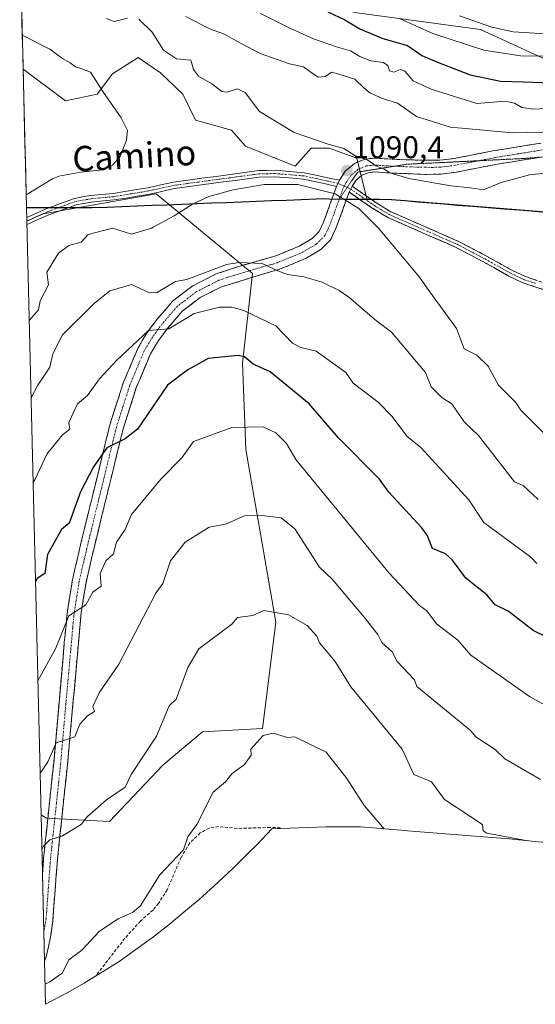
# Model space of a CAD drawing. Units: metres. Extents: x 665495 to 666982, y 4729732 to 4730449.
# Drawn here: x 665503 to 665667, y 4729732 to 4730045 of the extents above; entities that cross this region are included whole.
import ezdxf
from ezdxf.enums import TextEntityAlignment as Align

# ---------------------------------------------------------------- set-up
doc = ezdxf.new("R2010")
doc.units = ezdxf.units.M
doc.header["$MEASUREMENT"] = 0
for name, pattern in [('TRAZO_Y_PUNTO', [1, 0.5, -0.25, 0, -0.25]), ('TRAZOS2', [0.375, 0.25, -0.125]), ('TRAZOSX2', [1.5, 1, -0.5])]:
    doc.linetypes.add(name, pattern=pattern)
for name, color, linetype, lineweight in [('Arbolado forestal CxS', 92, 'Continuous', 0), ('Camino', 19, 'TRAZOSX2', 0), ('Camino Cxs', 19, 'Continuous', 0), ('Camino eje', 19, 'TRAZO_Y_PUNTO', 0), ('Carátula', 7, 'Continuous', 5), ('Comunidad autónoma', 142, 'Continuous', 30), ('Curva de nivel maestra', 36, 'Continuous', 30), ('Curva de nivel normal', 36, 'Continuous', 0), ('Matorral CxS', 135, 'Continuous', 0), ('Municipio', 9, 'Continuous', 13), ('Municipio CxS', 142, 'Continuous', 0), ('Provincia', 19, 'Continuous', 0), ('Punto de cota en terreno', 7, 'Continuous', 0), ('Rótulo de punto de cota en terreno', 19, 'Continuous', 0), ('Senda', 19, 'TRAZOSX2', 0), ('Texto cartográfico', 19, 'Continuous', 0), ('Vía pecuaria eje', 92, 'TRAZOS2', 0)]:
    doc.layers.add(name, color=color, linetype=linetype, lineweight=lineweight)
doc.styles.add('Arial', font='txt', dxfattribs={"height": 0.2})

# ---------------------------------------------------------------- blocks, each defined once
blk = doc.blocks.new('*U151')
at = {"layer": 'Arbolado forestal CxS', "color": 92, "linetype": 'Continuous', "lineweight": 0}
for points in [[(665676.99, 4729983.53, 1094.99), (665642.48, 4729986.29, 1091.99), (665621.46, 4729988.04, 1091.09), (665613.53, 4729988.18, 1090.44), (665613.53, 4729988.18, 1090.44), (665610.34, 4730001.18, 1090.23), (665601.46, 4730004.35, 1090.3), (665595.74, 4730004.35, 1090.54), (665590.66, 4729998.63, 1090.27), (665574.79, 4730004.99, 1091.02), (665570.34, 4730010.07, 1091.56), (665558.91, 4730013.25, 1092.14), (665554.88, 4730021.56, 1091.72), (665547.74, 4730028.38, 1091.7), (665545.09, 4730030.22, 1091.85), (665540.64, 4730033.3, 1092.2), (665532.5, 4730028.03, 1094.32), (665527.57, 4730021.56, 1095.38), (665517.46, 4730019.42, 1097.38), (665503.98, 4730029.53, 1098.09), (665502.88, 4730075.34, 1078.61)], [(665609.54, 4730047.62, 1073.94), (665649.69, 4730042.2, 1067.74), (665707.47, 4730015.6, 1084.58), (665720.06, 4730008.58, 1087.88), (665735.42, 4730015.62, 1086.46), (665759.93, 4730027, 1085.05), (665784.25, 4730046.62, 1080.74)]]:
    blk.add_polyline3d(points, dxfattribs=at)
blk.add_polyline3d([(665531.52, 4729789.82, 1058.42), (665511.41, 4729790.88, 1060.63), (665509.68, 4729791.95, 1061.07), (665505.14, 4729981.12, 1092.8), (665510.36, 4729983.49, 1092.25), (665546.34, 4729989.84, 1091.15), (665577.03, 4729964.44, 1083.62), (665573.86, 4729935.87, 1073.93), (665574.92, 4729908.35, 1068.19), (665584.44, 4729853.32, 1059.15), (665580.21, 4729819.45, 1054.82), (665561.16, 4729818.39, 1056.63), (665548.46, 4729807.81, 1057.87), (665531.52, 4729789.82, 1058.42)], close=True, dxfattribs=at)
blk = doc.blocks.new('*U154')
at = {"layer": 'Arbolado forestal CxS', "color": 92, "linetype": 'Continuous', "lineweight": 0}
for points in [[(665503.98, 4730029.53, 1098.09), (665517.46, 4730019.42, 1097.38), (665527.57, 4730021.56, 1095.38), (665532.5, 4730028.03, 1094.32), (665540.64, 4730033.3, 1092.2), (665545.09, 4730030.22, 1091.85), (665547.74, 4730028.38, 1091.7), (665554.88, 4730021.56, 1091.72), (665558.91, 4730013.25, 1092.14), (665570.34, 4730010.07, 1091.56), (665574.79, 4730004.99, 1091.02), (665590.66, 4729998.63, 1090.27), (665595.74, 4730004.35, 1090.54), (665601.46, 4730004.35, 1090.3), (665610.34, 4730001.18, 1090.23), (665613.53, 4729988.18, 1090.44), (665613.53, 4729988.18, 1090.44), (665621.46, 4729988.04, 1091.09), (665642.48, 4729986.29, 1091.99), (665676.99, 4729983.53, 1094.99)], [(665509.68, 4729791.95, 1061.07), (665511.41, 4729790.88, 1060.63), (665531.52, 4729789.82, 1058.42), (665548.46, 4729807.81, 1057.87), (665561.16, 4729818.39, 1056.63), (665580.21, 4729819.45, 1054.82), (665584.44, 4729853.32, 1059.15), (665574.92, 4729908.35, 1068.19), (665573.86, 4729935.87, 1073.93), (665577.03, 4729964.44, 1083.62), (665546.34, 4729989.84, 1091.15), (665510.36, 4729983.49, 1092.25), (665505.14, 4729981.12, 1092.8)]]:
    blk.add_polyline3d(points, dxfattribs=at)
blk = doc.blocks.new('*U156')
at = {"layer": 'Matorral CxS', "color": 135, "linetype": 'Continuous', "lineweight": 0}
for points in [[(665503.98, 4730029.53, 1098.09), (665517.46, 4730019.42, 1097.38), (665527.57, 4730021.56, 1095.38), (665532.5, 4730028.03, 1094.32), (665540.64, 4730033.3, 1092.2), (665545.09, 4730030.22, 1091.85), (665547.74, 4730028.38, 1091.7), (665554.88, 4730021.56, 1091.72), (665558.91, 4730013.25, 1092.14), (665570.34, 4730010.07, 1091.56), (665574.79, 4730004.99, 1091.02), (665590.66, 4729998.63, 1090.27), (665595.74, 4730004.35, 1090.54), (665601.46, 4730004.35, 1090.3), (665610.34, 4730001.18, 1090.23), (665613.53, 4729988.18, 1090.44), (665613.53, 4729988.18, 1090.44), (665621.46, 4729988.04, 1091.09), (665642.48, 4729986.29, 1091.99), (665676.99, 4729983.53, 1094.99)], [(665509.68, 4729791.95, 1061.07), (665511.41, 4729790.88, 1060.63), (665531.52, 4729789.82, 1058.42), (665548.46, 4729807.81, 1057.87), (665561.16, 4729818.39, 1056.63), (665580.21, 4729819.45, 1054.82), (665584.44, 4729853.32, 1059.15), (665574.92, 4729908.35, 1068.19), (665573.86, 4729935.87, 1073.93), (665577.03, 4729964.44, 1083.62), (665546.34, 4729989.84, 1091.15), (665510.36, 4729983.49, 1092.25), (665505.14, 4729981.12, 1092.8)]]:
    blk.add_polyline3d(points, dxfattribs=at)
blk = doc.blocks.new('*U162')
at = {"layer": 'Curva de nivel normal', "color": 36, "linetype": 'Continuous', "lineweight": 0}
blk.add_polyline3d([(665624.09, 4730045.6, 1070), (665634.48, 4730040.85, 1070), (665650.78, 4730035.59, 1070), (665662.48, 4730033.81, 1070), (665673.84, 4730033.71, 1070), (665689.51, 4730032.59, 1070), (665701.74, 4730032.08, 1070), (665710.78, 4730032.52, 1070), (665722.74, 4730034.2, 1070), (665736.09, 4730036.98, 1070), (665747.16, 4730039.97, 1070), (665754.92, 4730041.92, 1070), (665762.79, 4730044.8, 1070), (665770.67, 4730049.43, 1070)], dxfattribs=at)
blk = doc.blocks.new('*U166')
at = {"layer": 'Curva de nivel normal', "color": 36, "linetype": 'Continuous', "lineweight": 0}
blk.add_polyline3d([(665642.96, 4730046.51, 1065), (665653.26, 4730042.89, 1065), (665660.14, 4730041.44, 1065), (665670.31, 4730040.81, 1065), (665683.09, 4730039.5, 1065), (665702.51, 4730039.26, 1065), (665719.61, 4730041.33, 1065), (665744.23, 4730046.26, 1065)], dxfattribs=at)
blk = doc.blocks.new('*U167')
at = {"layer": 'Curva de nivel maestra', "color": 36, "linetype": 'Continuous', "lineweight": 30}
blk.add_polyline3d([(665601.1, 4730047.77, 1075), (665606.43, 4730045.26, 1075), (665611.23, 4730042.44, 1075), (665618.62, 4730039.29, 1075), (665626.41, 4730037.12, 1075), (665630.95, 4730033.92, 1075), (665635.97, 4730031.75, 1075), (665646.37, 4730027.75, 1075), (665656.02, 4730025.7, 1075), (665663.35, 4730025.47, 1075), (665672.29, 4730025.23, 1075), (665686.51, 4730025.93, 1075), (665696.18, 4730025.61, 1075), (665709.51, 4730025.58, 1075), (665719.51, 4730026.68, 1075), (665725.88, 4730027.62, 1075), (665737.66, 4730030.94, 1075), (665752.89, 4730034.23, 1075), (665762.85, 4730037.21, 1075), (665772.19, 4730041.57, 1075), (665781.15, 4730047.68, 1075)], dxfattribs=at)
blk = doc.blocks.new('5PATER')
at = {"layer": 'Carátula', "linetype": 'Continuous', "lineweight": 5}
h = blk.add_hatch(color=250, dxfattribs=at)
edge = h.paths.add_edge_path()
edge.add_ellipse((0, 0.01), major_axis=(-1.33, -1.34), ratio=0.999422, start_angle=0, end_angle=360)
blk = doc.blocks.new('*U169')
at = {"layer": 'Camino', "color": 19, "linetype": 'TRAZOSX2', "lineweight": 0}
for points in [[(665510.13, 4729773.22), (665510.13, 4729773.24), (665510.51, 4729778.17), (665511.05, 4729783.27), (665513.72, 4729808.36), (665517.1, 4729846.88), (665518.1, 4729856.93), (665519.69, 4729866.82), (665522.4, 4729878.51), (665531.6, 4729916.17), (665535.9, 4729929.6), (665540.59, 4729940.79), (665543.42, 4729945.5), (665546.6, 4729949.78), (665551.6, 4729955.62), (665558, 4729960.52), (665565.51, 4729964.3), (665572.65, 4729966.69), (665584.2, 4729969.94), (665592.14, 4729973.22), (665596.08, 4729975.6), (665598.3, 4729977.85), (665599.69, 4729980.78), (665603.82, 4729992.2)], [(665607.85, 4729990.39), (665603.76, 4729979.08), (665601.96, 4729975.29), (665598.83, 4729972.11), (665594.13, 4729969.28), (665585.64, 4729965.77), (665582.81, 4729964.97), (665567.21, 4729960.22), (665560.35, 4729956.77), (665554.64, 4729952.4), (665550.04, 4729947.03), (665547.08, 4729943.05), (665544.53, 4729938.8), (665540.04, 4729928.07), (665535.84, 4729914.97), (665526.68, 4729877.49), (665524.01, 4729865.97), (665522.47, 4729856.36), (665518.1, 4729807.94), (665514.9, 4729777.77), (665513.39, 4729757.93), (665512.73, 4729752.99), (665511.28, 4729746.72), (665510.8, 4729745.38), (665510.8, 4729745.37)]]:
    blk.add_lwpolyline(points, dxfattribs=at)

msp = doc.modelspace()

# ---------------------------------------------------------------- linework, layer by layer
at = {"layer": 'Arbolado forestal CxS', "color": 92, "linetype": 'Continuous', "lineweight": 0}
for points in [[(665502.88, 4730075.34, 1078.61), (665543.61, 4730069.58, 1074.49), (665609.54, 4730047.62, 1073.94), (665649.69, 4730042.2, 1067.74), (665707.47, 4730015.6, 1084.58), (665720.06, 4730008.58, 1087.88), (665735.42, 4730015.62, 1086.46), (665759.93, 4730027, 1085.05), (665784.25, 4730046.62, 1080.74), (665793.45, 4730060.81, 1076.81), (665793.41, 4730061.14, 1076.62), (665792.9, 4730065.38, 1074.39)], [(665502.88, 4730075.34, 1078.61), (665543.61, 4730069.58, 1074.49), (665609.54, 4730047.62, 1073.94), (665649.69, 4730042.2, 1067.74), (665707.47, 4730015.6, 1084.58), (665720.06, 4730008.58, 1087.88), (665735.42, 4730015.62, 1086.46), (665759.93, 4730027, 1085.05), (665784.25, 4730046.62, 1080.74), (665793.45, 4730060.81, 1076.81), (665793.41, 4730061.14, 1076.62), (665792.9, 4730065.38, 1074.39)], [(665502.88, 4730075.34, 1078.61), (665503.98, 4730029.53, 1098.09)], [(665784.25, 4730046.62, 1080.74), (665759.93, 4730027, 1085.05), (665735.42, 4730015.62, 1086.46), (665720.06, 4730008.58, 1087.88), (665720.06, 4730008.58, 1087.88), (665707.47, 4730015.6, 1084.58), (665649.69, 4730042.2, 1067.74), (665609.54, 4730047.62, 1073.94)], [(665505.14, 4729981.12, 1092.8), (665509.68, 4729791.95, 1061.07)]]:
    msp.add_polyline3d(points, dxfattribs=at)
at = {"layer": 'Camino', "color": 19, "linetype": 'TRAZOSX2', "lineweight": 0}
for points in [[(665604.73, 4729994.13), (665606.61, 4729997), (665609.51, 4729999.53), (665612.82, 4730000.86), (665615.97, 4730001.22), (665620.05, 4730000.92), (665627.37, 4730000.61), (665636.74, 4730000.51), (665641.32, 4730001.09), (665654.2, 4730003.6), (665669.07, 4730005.97)], [(665669.61, 4730001.6), (665654.97, 4729999.26), (665642.02, 4729996.74), (665637.07, 4729996.11), (665632.12, 4729995.99), (665619.79, 4729996.52), (665616.06, 4729996.8), (665613.91, 4729996.55), (665611.84, 4729995.72), (665609.96, 4729994.08), (665608.78, 4729992.28)], [(665608.78, 4729992.28), (665616.98, 4729986.59), (665621.1, 4729984.13), (665642.68, 4729974.67), (665651.61, 4729969.99), (665659.67, 4729965.46), (665664.01, 4729963.44), (665671.32, 4729960.97)], [(665670.83, 4729958.94), (665663.23, 4729961.5), (665658.72, 4729963.61), (665650.62, 4729968.16), (665641.78, 4729972.79), (665620.15, 4729982.28), (665614.9, 4729985.5), (665607.85, 4729990.39)]]:
    msp.add_lwpolyline(points, dxfattribs=at)
at = {"layer": 'Camino Cxs', "color": 19, "linetype": 'Continuous', "lineweight": 0}
for points in [[(665669.61, 4730001.6, 1087.47), (665664.73, 4730000.82, 1087.5), (665659.85, 4730000.04, 1087.48), (665654.97, 4729999.26, 1087.63), (665650.65, 4729998.42, 1087.96), (665646.34, 4729997.58, 1088.56), (665642.02, 4729996.74, 1088.82), (665637.07, 4729996.11, 1089.1), (665632.12, 4729995.99, 1089.33), (665628.01, 4729996.17, 1089.86), (665623.9, 4729996.34, 1090.09), (665619.79, 4729996.52, 1090.19), (665616.06, 4729996.8, 1090.27), (665613.91, 4729996.55, 1090.3), (665611.84, 4729995.72, 1090.35), (665609.96, 4729994.08, 1090.42), (665608.78, 4729992.28, 1090.34), (665607.85, 4729990.39, 1090.15), (665606.49, 4729986.62, 1089.62), (665605.12, 4729982.85, 1088.94), (665603.76, 4729979.08, 1088.25), (665601.96, 4729975.29, 1087.48), (665598.83, 4729972.11, 1086.74), (665596.48, 4729970.7, 1086.36), (665594.13, 4729969.28, 1086.02), (665589.89, 4729967.53, 1085.46), (665585.64, 4729965.77, 1084.92), (665582.81, 4729964.97, 1084.65), (665578.91, 4729963.78, 1084.22), (665575.01, 4729962.6, 1083.49), (665571.11, 4729961.41, 1082.68), (665567.21, 4729960.22, 1082.11), (665563.78, 4729958.5, 1081.69), (665560.35, 4729956.77, 1081.31), (665557.5, 4729954.59, 1080.97), (665554.64, 4729952.4, 1080.51), (665552.34, 4729949.72, 1080.26), (665550.04, 4729947.03, 1079.84), (665547.08, 4729943.05, 1079.27), (665544.53, 4729938.8, 1078.36), (665543.03, 4729935.22, 1077.82), (665541.54, 4729931.65, 1077.7), (665540.04, 4729928.07, 1077.25), (665538.64, 4729923.7, 1076.4), (665537.24, 4729919.34, 1075.99), (665535.84, 4729914.97, 1075.51), (665534.7, 4729910.29, 1074.82), (665533.55, 4729905.6, 1074.15), (665532.41, 4729900.92, 1073.71), (665531.26, 4729896.23, 1073.31), (665530.12, 4729891.55, 1072.76), (665528.97, 4729886.86, 1072.29), (665527.83, 4729882.18, 1071.87), (665526.68, 4729877.49, 1071.5), (665525.79, 4729873.65, 1071.39), (665524.9, 4729869.81, 1071.01), (665524.01, 4729865.97, 1070.55), (665523.24, 4729861.17, 1070.04), (665522.47, 4729856.36, 1069.62), (665522.03, 4729851.52, 1069.13), (665521.6, 4729846.68, 1068.62), (665521.16, 4729841.83, 1068), (665520.72, 4729836.99, 1067.32), (665520.29, 4729832.15, 1066.7), (665519.85, 4729827.31, 1066.2), (665519.41, 4729822.47, 1065.54), (665518.97, 4729817.62, 1064.95), (665518.54, 4729812.78, 1064.19), (665518.1, 4729807.94, 1063.57), (665517.64, 4729803.63, 1062.82), (665517.19, 4729799.32, 1062.08), (665516.73, 4729795.01, 1061.4), (665516.27, 4729790.7, 1060.83), (665515.81, 4729786.39, 1060.22), (665515.36, 4729782.08, 1059.53), (665514.9, 4729777.77, 1058.87), (665514.52, 4729772.81, 1058.3), (665514.15, 4729767.85, 1057.78), (665513.77, 4729762.89, 1057.39), (665513.39, 4729757.93, 1056.87), (665512.73, 4729752.99, 1056.4), (665512.01, 4729749.86, 1056.13), (665511.28, 4729746.72, 1055.87), (665510.8, 4729745.38, 1055.74), (665510.8, 4729745.37, 1055.74), (665510.13, 4729773.22, 1058.59), (665510.13, 4729773.24, 1058.59), (665510.51, 4729778.17, 1059.28), (665510.78, 4729780.72, 1059.61), (665511.05, 4729783.27, 1059.93), (665511.5, 4729787.45, 1060.51), (665511.94, 4729791.63, 1061.19), (665512.39, 4729795.82, 1061.89), (665512.83, 4729800, 1062.74), (665513.28, 4729804.18, 1063.77), (665513.72, 4729808.36, 1064.58), (665514.14, 4729813.18, 1065.07), (665514.57, 4729817.99, 1065.67), (665514.99, 4729822.81, 1066.25), (665515.41, 4729827.62, 1066.78), (665515.83, 4729832.44, 1067.3), (665516.26, 4729837.25, 1067.75), (665516.68, 4729842.07, 1068.32), (665517.1, 4729846.88, 1069.18), (665517.43, 4729850.23, 1069.6), (665517.77, 4729853.58, 1069.85), (665518.1, 4729856.93, 1070.44), (665518.63, 4729860.23, 1070.88), (665519.16, 4729863.52, 1071.21), (665519.69, 4729866.82, 1071.5), (665520.59, 4729870.72, 1071.8), (665521.5, 4729874.61, 1072.26), (665522.4, 4729878.51, 1072.8), (665523.55, 4729883.22, 1073.02), (665524.7, 4729887.93, 1073.24), (665525.85, 4729892.63, 1073.59), (665527, 4729897.34, 1074.01), (665528.15, 4729902.05, 1074.52), (665529.3, 4729906.76, 1075.09), (665530.45, 4729911.46, 1075.64), (665531.6, 4729916.17, 1076.12), (665533.03, 4729920.65, 1076.82), (665534.47, 4729925.12, 1077.36), (665535.9, 4729929.6, 1077.67), (665537.46, 4729933.33, 1078.3), (665539.03, 4729937.06, 1078.8), (665540.59, 4729940.79, 1079.19), (665542.01, 4729943.15, 1079.42), (665543.42, 4729945.5, 1080.05), (665545.01, 4729947.64, 1080.33), (665546.6, 4729949.78, 1080.63), (665549.1, 4729952.7, 1081.23), (665551.6, 4729955.62, 1082.09), (665554.8, 4729958.07, 1082.58), (665558, 4729960.52, 1083.08), (665561.76, 4729962.41, 1083.03), (665565.51, 4729964.3, 1083.27), (665569.08, 4729965.5, 1083.78), (665572.65, 4729966.69, 1084.3), (665576.5, 4729967.77, 1084.65), (665580.35, 4729968.86, 1085.02), (665584.2, 4729969.94, 1085.54), (665588.17, 4729971.58, 1086.04), (665592.14, 4729973.22, 1086.39), (665596.08, 4729975.6, 1087.05), (665598.3, 4729977.85, 1087.53), (665599.69, 4729980.78, 1088.13), (665601.07, 4729984.59, 1088.79), (665602.44, 4729988.39, 1089.6), (665603.82, 4729992.2, 1090.16), (665604.73, 4729994.13, 1090.33), (665606.61, 4729997, 1090.3), (665609.51, 4729999.53, 1090.13), (665612.82, 4730000.86, 1089.88), (665615.97, 4730001.22, 1089.59), (665620.05, 4730000.92, 1089.42), (665623.71, 4730000.77, 1089.33), (665627.37, 4730000.61, 1089.25), (665632.06, 4730000.56, 1089.05), (665636.74, 4730000.51, 1088.83), (665641.32, 4730001.09, 1088.54), (665645.61, 4730001.93, 1088.13), (665649.91, 4730002.76, 1087.73), (665654.2, 4730003.6, 1087.48), (665657.92, 4730004.19, 1087.07), (665661.64, 4730004.79, 1086.64), (665665.35, 4730005.38, 1086.44), (665669.07, 4730005.97, 1086.2)], [(665670.83, 4729958.94, 1095.28), (665667.03, 4729960.22, 1094.74), (665663.23, 4729961.5, 1094.27), (665658.72, 4729963.61, 1093.73), (665654.67, 4729965.89, 1093.25), (665650.62, 4729968.16, 1092.87), (665646.2, 4729970.48, 1092.51), (665641.78, 4729972.79, 1092.2), (665637.45, 4729974.69, 1091.88), (665633.13, 4729976.59, 1091.51), (665628.8, 4729978.48, 1091.21), (665624.48, 4729980.38, 1090.89), (665620.15, 4729982.28, 1090.55), (665617.53, 4729983.89, 1090.38), (665614.9, 4729985.5, 1090.28), (665611.38, 4729987.95, 1090.27), (665607.85, 4729990.39, 1090.15), (665608.78, 4729992.28, 1090.34), (665612.88, 4729989.44, 1090.49), (665616.98, 4729986.59, 1090.57), (665621.1, 4729984.13, 1090.78), (665625.42, 4729982.24, 1091.06), (665629.73, 4729980.35, 1091.33), (665634.05, 4729978.45, 1091.64), (665638.36, 4729976.56, 1091.94), (665642.68, 4729974.67, 1092.24), (665645.66, 4729973.11, 1092.45), (665648.63, 4729971.55, 1092.66), (665651.61, 4729969.99, 1092.9), (665655.64, 4729967.73, 1093.29), (665659.67, 4729965.46, 1093.76), (665664.01, 4729963.44, 1094.31), (665667.67, 4729962.21, 1094.76)]]:
    msp.add_polyline3d(points, dxfattribs=at)
msp.add_polyline3d([(665604.73, 4729994.13, 1090.33), (665603.82, 4729992.2, 1090.16), (665600.29, 4729992.97, 1090.16), (665596.76, 4729993.73, 1090.12), (665593.23, 4729994.5, 1090.1), (665588.7, 4729994.87, 1090.1), (665584.17, 4729995.24, 1090.15), (665579.18, 4729995.13, 1090.2), (665575.36, 4729994.62, 1090.25), (665571.55, 4729994.11, 1090.33), (665567.73, 4729993.6, 1090.54), (665563.86, 4729993.08, 1090.67), (665559.98, 4729992.55, 1090.79), (665556.11, 4729992.03, 1090.97), (665552.23, 4729991.5, 1091.26), (665549.71, 4729990.95, 1091.49), (665547.18, 4729990.39, 1091.72), (665544.21, 4729989.73, 1092.07), (665540.44, 4729989.11, 1092.5), (665536.67, 4729988.48, 1092.73), (665532.9, 4729987.86, 1092.64), (665529.34, 4729987.54, 1092.54), (665525.78, 4729987.21, 1092.45), (665520.86, 4729986.36, 1092.31), (665516.5, 4729984.75, 1092.33), (665512.14, 4729983.14, 1092.72), (665508.67, 4729981.6, 1092.99), (665505.21, 4729980.07, 1093.38), (665505.17, 4729980.05, 1093.38), (665505.11, 4729982.3, 1093.67), (665505.15, 4729982.32, 1093.66), (665508.25, 4729983.69, 1093.32), (665511.36, 4729985.07, 1093.1), (665515.84, 4729986.73, 1092.81), (665520.32, 4729988.38, 1092.86), (665522.92, 4729988.83, 1092.9), (665525.51, 4729989.28, 1093), (665529.08, 4729989.61, 1093.07), (665532.64, 4729989.93, 1093.11), (665536.37, 4729990.55, 1093.04), (665540.09, 4729991.16, 1092.77), (665543.82, 4729991.78, 1092.37), (665547.85, 4729992.67, 1091.93), (665551.87, 4729993.55, 1091.54), (665556.4, 4729994.16, 1091.28), (665560.92, 4729994.77, 1091.09), (665565.45, 4729995.38, 1090.88), (665569.97, 4729995.99, 1090.67), (665574.5, 4729996.6, 1090.52), (665579.02, 4729997.21, 1090.45), (665581.63, 4729997.27, 1090.4), (665584.23, 4729997.32, 1090.41), (665588.89, 4729996.94, 1090.36), (665593.54, 4729996.56, 1090.33), (665597.27, 4729995.75, 1090.3), (665601, 4729994.94, 1090.34), (665604.73, 4729994.13, 1090.33)], close=True, dxfattribs=at)
at = {"layer": 'Camino eje', "color": 19, "linetype": 'TRAZO_Y_PUNTO', "lineweight": 0}
for points in [[(665669.34, 4730003.79), (665661.91, 4730002.6), (665654.59, 4730001.43), (665641.67, 4729998.92), (665636.91, 4729998.31), (665634.43, 4729998.25), (665629.75, 4729998.3), (665623.58, 4729998.57), (665619.92, 4729998.72), (665618.06, 4729998.86), (665616.02, 4729999.01), (665614.94, 4729998.89), (665613.37, 4729998.71), (665610.68, 4729997.63), (665608.29, 4729995.54), (665606.76, 4729993.21), (665606.3, 4729992.25)], [(665606.3, 4729992.25), (665604.28, 4729993.17), (665593.39, 4729995.53), (665584.2, 4729996.28), (665581.71, 4729996.23), (665579.1, 4729996.17), (665573.38, 4729995.41), (665559.8, 4729993.58), (665552.05, 4729992.53), (665545.5, 4729991.09), (665544.02, 4729990.76), (665532.77, 4729988.9), (665525.65, 4729988.25), (665520.59, 4729987.37), (665511.75, 4729984.11), (665505.18, 4729981.19), (665505.14, 4729981.18)], [(665606.3, 4729992.25), (665605.84, 4729991.3), (665601.73, 4729979.93), (665600.13, 4729976.57), (665598.57, 4729974.98), (665597.46, 4729973.86), (665595.11, 4729972.44), (665593.14, 4729971.25), (665584.92, 4729967.86), (665583.51, 4729967.46), (665577.73, 4729965.83), (665569.93, 4729963.46), (665566.36, 4729962.26), (665559.18, 4729958.65), (665553.12, 4729954.01), (665548.32, 4729948.41), (665545.25, 4729944.28), (665542.56, 4729939.8), (665540.22, 4729934.2), (665537.97, 4729928.84), (665535.82, 4729922.12), (665533.72, 4729915.57), (665524.54, 4729878), (665521.85, 4729866.4), (665521.06, 4729861.45), (665520.29, 4729856.65), (665519.79, 4729851.62), (665517.6, 4729827.41), (665515.91, 4729808.15), (665514.58, 4729795.62), (665513.25, 4729783.07), (665512.71, 4729777.97), (665512.52, 4729775.51), (665511.31, 4729758.91), (665510.57, 4729754.7)], [(665606.3, 4729992.25), (665608.32, 4729991.34), (665615.94, 4729986.05), (665618.57, 4729984.44), (665620.63, 4729983.21), (665631.44, 4729978.46), (665642.23, 4729973.73), (665651.12, 4729969.08), (665659.2, 4729964.54), (665661.37, 4729963.53), (665663.62, 4729962.47), (665667.28, 4729961.24)]]:
    msp.add_lwpolyline(points, dxfattribs=at)
at = {"layer": 'Comunidad autónoma', "color": 142, "linetype": 'Continuous', "lineweight": 30}
msp.add_polyline3d([(665505.04, 4729985.49, 1094.14), (665509.23, 4729985.47, 1093.46), (665513.43, 4729985.46, 1092.88), (665517.63, 4729985.45, 1092.37), (665521.82, 4729985.43, 1092.01), (665526.02, 4729985.42, 1091.92), (665530.78, 4729985.61, 1091.91), (665535.53, 4729985.79, 1092.15), (665540.29, 4729985.98, 1092), (665545.04, 4729986.16, 1091.45), (665549.8, 4729986.35, 1090.83), (665554.56, 4729986.54, 1090.26), (665559.31, 4729986.72, 1089.78), (665564.07, 4729986.91, 1089.45), (665568.82, 4729987.09, 1089.23), (665573.58, 4729987.28, 1089.06), (665578.34, 4729987.47, 1089), (665583.09, 4729987.65, 1089), (665587.85, 4729987.84, 1089.03), (665592.6, 4729988.02, 1089.11), (665597.36, 4729988.21, 1089.26), (665599.65, 4729988.3, 1089.41), (665601.5, 4729988.24, 1089.51), (665606.33, 4729988.09, 1089.81), (665609.57, 4729988.12, 1090.12), (665612.8, 4729988.15, 1090.41), (665617.08, 4729988.07, 1090.71), (665621.35, 4729988, 1090.93), (665625.55, 4729987.65, 1091.12), (665629.76, 4729987.3, 1091.26), (665633.96, 4729986.94, 1091.32), (665638.17, 4729986.59, 1091.4), (665642.37, 4729986.24, 1091.52), (665647.3, 4729985.85, 1091.54), (665652.23, 4729985.45, 1091.71), (665657.16, 4729985.06, 1092.2), (665662.09, 4729984.67, 1093.07), (665667.02, 4729984.28, 1093.88), (665671.95, 4729983.88, 1094.8)], dxfattribs=at)
at = {"layer": 'Curva de nivel maestra', "color": 36, "linetype": 'Continuous', "lineweight": 30}
msp.add_polyline3d([(665675.82, 4729846.17, 1075), (665666.51, 4729850.73, 1075), (665658.48, 4729856.83, 1075), (665654.41, 4729858.86, 1075), (665651.74, 4729862.1, 1075), (665645, 4729867.36, 1075), (665640.76, 4729873.12, 1075), (665638.51, 4729875.11, 1075), (665634.37, 4729876.87, 1075), (665632.71, 4729881.07, 1075), (665631.03, 4729883.39, 1075), (665620.51, 4729894.76, 1075), (665617.53, 4729898.87, 1075), (665604.5, 4729912.1, 1075), (665595.09, 4729922.87, 1075), (665582.71, 4729933.08, 1075), (665577.22, 4729935.59, 1075), (665574.5, 4729937.91, 1075), (665572.5, 4729938.33, 1075), (665562.95, 4729937.32, 1075), (665556.5, 4729933.77, 1075), (665550, 4729928.87, 1075), (665540.4, 4729914.87, 1075), (665536.5, 4729911.77, 1075), (665530.61, 4729908.87, 1075), (665526.43, 4729902.8, 1075), (665522.24, 4729894.87, 1075), (665518.67, 4729884.87, 1075), (665516.19, 4729882.87, 1075), (665511.75, 4729874.87, 1075), (665510.85, 4729868.87, 1075), (665508.5, 4729867.23, 1075), (665507.9, 4729866.26, 1075)], dxfattribs=at)
at = {"layer": 'Curva de nivel normal', "color": 36, "linetype": 'Continuous', "lineweight": 0}
for points in [[(665530.5, 4730045.72, 1090), (665533.02, 4730044.76, 1090), (665537.24, 4730045.74, 1090)], [(665540.84, 4730045.42, 1090), (665545.12, 4730041.38, 1090), (665548.66, 4730035.6, 1090), (665552.83, 4730032.86, 1090), (665557.41, 4730032.39, 1090), (665558.26, 4730029.39, 1090), (665559.84, 4730027.31, 1090), (665564.1, 4730024.82, 1090), (665567.23, 4730022.44, 1090), (665569.02, 4730022.19, 1090), (665572.17, 4730023.3, 1090), (665574.69, 4730022.08, 1090), (665579.24, 4730016.01, 1090), (665590.28, 4730009.38, 1090), (665601.11, 4730005.69, 1090), (665606.16, 4730004.26, 1090), (665609.64, 4730002.02, 1090), (665613.79, 4730000.5, 1090), (665616.37, 4729998.74, 1090), (665618.96, 4729997.67, 1090), (665620.84, 4729996.54, 1090), (665626.89, 4729994.75, 1090), (665640.2, 4729992.38, 1090), (665646.51, 4729991.68, 1090), (665650.61, 4729991.12, 1090), (665656.24, 4729993.43, 1090), (665665.28, 4729995.88, 1090), (665670.18, 4729996.43, 1090)], [(665555.69, 4730046.36, 1085), (665563.71, 4730042.29, 1085), (665568.17, 4730040.73, 1085), (665571.83, 4730038.56, 1085), (665579.5, 4730034.54, 1085), (665588.85, 4730031.23, 1085), (665593.32, 4730030.29, 1085), (665595.34, 4730028.75, 1085), (665597.95, 4730026.97, 1085), (665600.21, 4730027.2, 1085), (665602.29, 4730028.58, 1085), (665604.54, 4730027.97, 1085), (665609.62, 4730026.34, 1085), (665612.49, 4730023.54, 1085), (665614.46, 4730022, 1085), (665618.51, 4730020.18, 1085), (665623.25, 4730018.66, 1085), (665629.28, 4730014.51, 1085), (665640.16, 4730011.07, 1085), (665659.92, 4730009.3, 1085), (665684.1, 4730009.8, 1085)], [(665579.59, 4730047.29, 1080), (665588.5, 4730042.79, 1080), (665596.5, 4730039.18, 1080), (665603.83, 4730036.66, 1080), (665608.27, 4730035.39, 1080), (665611.24, 4730033.58, 1080), (665614.76, 4730032.18, 1080), (665618.78, 4730031.68, 1080), (665620.22, 4730030.67, 1080), (665620.7, 4730028.98, 1080), (665622.06, 4730028.54, 1080), (665624.17, 4730029.47, 1080), (665625.62, 4730028.86, 1080), (665628.2, 4730025.81, 1080), (665633.97, 4730023.15, 1080), (665648.51, 4730018.59, 1080), (665657.53, 4730019.37, 1080), (665660.55, 4730018.7, 1080), (665662.85, 4730017.3, 1080), (665666.56, 4730016.8, 1080), (665670.71, 4730016.97, 1080)], [(665503.72, 4730040.42, 1095), (665512.52, 4730035.9, 1095), (665516.57, 4730032.95, 1095), (665518.93, 4730031.53, 1095), (665520.61, 4730030.27, 1095), (665522.66, 4730029.63, 1095), (665525.49, 4730028.63, 1095), (665529.35, 4730022.43, 1095), (665535.19, 4730014.05, 1095), (665537.23, 4730009.98, 1095), (665536.92, 4730006.9, 1095), (665534.92, 4730001.68, 1095), (665532.4, 4729998.91, 1095), (665528.32, 4729997.33, 1095), (665522.33, 4729996.71, 1095), (665515.38, 4729995.46, 1095), (665513.3, 4729994.61, 1095), (665504.94, 4729989.5, 1095)], [(665678.51, 4729904.98, 1090), (665662.54, 4729920.9, 1090), (665660.98, 4729923.34, 1090), (665655.45, 4729928.87, 1090), (665652.12, 4729934.87, 1090), (665648.51, 4729938.41, 1090), (665644.51, 4729940.47, 1090), (665642.08, 4729946.87, 1090), (665632.74, 4729959.75, 1090), (665630.26, 4729963.3, 1090), (665617.16, 4729978.93, 1090), (665610.92, 4729985.18, 1090), (665603.4, 4729989.8, 1090), (665591.48, 4729992.74, 1090), (665580.72, 4729992.81, 1090), (665570.87, 4729991.11, 1090), (665563.1, 4729988.93, 1090), (665557.91, 4729986.52, 1090), (665552.07, 4729982.79, 1090), (665545.37, 4729979.17, 1090), (665544.87, 4729978.83, 1090), (665538.5, 4729976.98, 1090), (665532.5, 4729978.9, 1090), (665524.66, 4729976.87, 1090), (665522.5, 4729974.43, 1090), (665518.5, 4729973.35, 1090), (665515.23, 4729970.87, 1090), (665511.54, 4729964.87, 1090), (665512.07, 4729960.87, 1090), (665509.41, 4729955.78, 1090), (665508.92, 4729952.87, 1090), (665505.9, 4729949.41, 1090)], [(665668.07, 4729892.43, 1085), (665663.29, 4729896.87, 1085), (665660.51, 4729898.08, 1085), (665649.03, 4729912.87, 1085), (665644.51, 4729917.2, 1085), (665640.51, 4729922.87, 1085), (665637.5, 4729924.87, 1085), (665634, 4729928.36, 1085), (665632.21, 4729932.87, 1085), (665621.39, 4729945.75, 1085), (665616.51, 4729949.33, 1085), (665607.79, 4729956.92, 1085), (665604.68, 4729959.05, 1085), (665599.26, 4729961.63, 1085), (665593.37, 4729963.41, 1085), (665588.25, 4729964.14, 1085), (665585.16, 4729965.28, 1085), (665580.14, 4729967.6, 1085), (665572.9, 4729967.91, 1085), (665568.64, 4729967.29, 1085), (665568.23, 4729967.14, 1085), (665556.11, 4729962.48, 1085), (665552.5, 4729961.93, 1085), (665546.5, 4729958.25, 1085), (665544, 4729958.37, 1085), (665538.5, 4729960.98, 1085), (665531.58, 4729958.87, 1085), (665526.62, 4729954.87, 1085), (665516.5, 4729944.94, 1085), (665513.4, 4729938.87, 1085), (665512.5, 4729934.59, 1085), (665508.64, 4729928.87, 1085), (665506.49, 4729924.79, 1085)], [(665667.69, 4729872.05, 1080), (665665.75, 4729874.11, 1080), (665650.76, 4729885.12, 1080), (665645.94, 4729892.3, 1080), (665630.67, 4729909.03, 1080), (665626.25, 4729912.61, 1080), (665621.53, 4729918.87, 1080), (665617.13, 4729923.49, 1080), (665609.12, 4729929.49, 1080), (665606.83, 4729932.87, 1080), (665597.31, 4729939.68, 1080), (665592.5, 4729940.83, 1080), (665589.82, 4729942.19, 1080), (665584.5, 4729947.77, 1080), (665574.29, 4729952.66, 1080), (665570.5, 4729953.74, 1080), (665566.5, 4729953.76, 1080), (665558.5, 4729951.64, 1080), (665550.4, 4729946.77, 1080), (665543.95, 4729946.32, 1080), (665533.82, 4729936.87, 1080), (665528.29, 4729930.87, 1080), (665524.5, 4729925.61, 1080), (665521.32, 4729922.87, 1080), (665518.57, 4729916.94, 1080), (665518.86, 4729914.87, 1080), (665516.5, 4729913.01, 1080), (665511.57, 4729906.87, 1080), (665507.76, 4729898.87, 1080), (665507.14, 4729897.88, 1080)], [(665674.51, 4729824.62, 1070), (665665.29, 4729829.64, 1070), (665646.57, 4729842.86, 1070), (665642.51, 4729847.62, 1070), (665635.64, 4729852.86, 1070), (665632.58, 4729856.93, 1070), (665630.3, 4729858.65, 1070), (665620.62, 4729868.98, 1070), (665590.82, 4729905.19, 1070), (665587.87, 4729910.24, 1070), (665584.5, 4729913.63, 1070), (665580.5, 4729915.62, 1070), (665570.5, 4729915.33, 1070), (665558.21, 4729910.87, 1070), (665554.5, 4729905.66, 1070), (665547.87, 4729898.87, 1070), (665538.5, 4729887.61, 1070), (665536.5, 4729882.87, 1070), (665533.76, 4729878.87, 1070), (665532.73, 4729875.1, 1070), (665530.29, 4729872.87, 1070), (665528.47, 4729868.87, 1070), (665528.83, 4729864.87, 1070), (665526.2, 4729862.87, 1070), (665523.97, 4729858.86, 1070), (665518.5, 4729855.4, 1070), (665514.34, 4729844.86, 1070), (665508.65, 4729834.71, 1070)], [(665668.83, 4729803.18, 1065), (665657.41, 4729809.76, 1065), (665654.39, 4729812.74, 1065), (665648.17, 4729816.86, 1065), (665646.53, 4729818.88, 1065), (665629.4, 4729832.86, 1065), (665628.67, 4729835.02, 1065), (665623.19, 4729840.86, 1065), (665621.52, 4729843.87, 1065), (665618.29, 4729846.86, 1065), (665617.03, 4729849.38, 1065), (665612.58, 4729854.94, 1065), (665602.5, 4729866.91, 1065), (665598.38, 4729870.87, 1065), (665590.5, 4729883.11, 1065), (665586.17, 4729886.54, 1065), (665579.1, 4729887.47, 1065), (665574.5, 4729887.25, 1065), (665568.5, 4729884.53, 1065), (665563.3, 4729883.67, 1065), (665555.6, 4729878.87, 1065), (665550.96, 4729872.87, 1065), (665548.5, 4729865.63, 1065), (665546.21, 4729862.58, 1065), (665534.5, 4729839.95, 1065), (665528.24, 4729830.86, 1065), (665526.14, 4729826.5, 1065), (665526.67, 4729824.86, 1065), (665524.5, 4729823.52, 1065), (665522.09, 4729820.86, 1065), (665520.5, 4729816.8, 1065), (665514.5, 4729814.86, 1065), (665511.86, 4729808.86, 1065), (665509.36, 4729805.13, 1065)], [(665664.75, 4729783.69, 1060), (665651.75, 4729786.1, 1060), (665650.55, 4729786.9, 1060), (665650.33, 4729788.86, 1060), (665638.27, 4729796.86, 1060), (665634.11, 4729802.46, 1060), (665628.46, 4729804.86, 1060), (665624.7, 4729812.86, 1060), (665608.36, 4729832.72, 1060), (665603.42, 4729840.86, 1060), (665598.36, 4729846.72, 1060), (665597.53, 4729848.86, 1060), (665594.5, 4729852.34, 1060), (665588.5, 4729855.67, 1060), (665580.66, 4729857.02, 1060), (665577.11, 4729855.47, 1060), (665572.32, 4729854.86, 1060), (665570.5, 4729852.72, 1060), (665559.91, 4729844.86, 1060), (665556.42, 4729838.86, 1060), (665552.7, 4729828.86, 1060), (665550.5, 4729826.71, 1060), (665546.5, 4729817.04, 1060), (665538.36, 4729804.86, 1060), (665536.5, 4729800.8, 1060), (665530.5, 4729796.75, 1060), (665524.5, 4729791.44, 1060), (665522.5, 4729788.86, 1060), (665516.5, 4729785.3, 1060), (665512.5, 4729784.04, 1060), (665510.5, 4729782.02, 1060), (665509.94, 4729780.91, 1060)], [(665619.02, 4729787.5, 1055), (665612.6, 4729794.96, 1055), (665607.14, 4729803.5, 1055), (665600.5, 4729811.89, 1055), (665590.5, 4729816.86, 1055), (665588.23, 4729816.59, 1055), (665583.61, 4729817.97, 1055), (665580.5, 4729817.26, 1055), (665576.5, 4729812.86, 1055), (665576.66, 4729811.02, 1055), (665574.5, 4729807.98, 1055), (665570.5, 4729805.03, 1055), (665568.5, 4729802.45, 1055), (665564.5, 4729799.16, 1055), (665559.35, 4729788.86, 1055), (665556.5, 4729784.98, 1055), (665555.09, 4729780.86, 1055), (665547.57, 4729772.86, 1055), (665541.3, 4729762.86, 1055), (665538.85, 4729760.86, 1055), (665534.28, 4729758.86, 1055), (665528.29, 4729754.86, 1055), (665522.72, 4729748.86, 1055), (665518.5, 4729745.73, 1055), (665516.5, 4729741.61, 1055), (665512.5, 4729738.76, 1055), (665510.97, 4729738, 1055)]]:
    msp.add_polyline3d(points, dxfattribs=at)
at = {"layer": 'Matorral CxS', "color": 135, "linetype": 'Continuous', "lineweight": 0}
for points in [[(665706.49, 4729779.45, 1060.86), (665658.81, 4729784.3, 1059.79), (665626.48, 4729786.87, 1056.2), (665625.68, 4729786.94, 1056.08), (665611.45, 4729788.13, 1053.84), (665608.18, 4729788.1, 1053.47), (665606.33, 4729788.09, 1053.22), (665600.42, 4729788.18, 1052.42), (665583.26, 4729787.51, 1051.81), (665578.61, 4729782.65, 1051.64), (665575.72, 4729779.71, 1051.5), (665570.87, 4729775.01, 1051.71), (665564.75, 4729769.29, 1052.04), (665560.05, 4729765.04, 1052.14), (665555.18, 4729760.91, 1052.19), (665550.46, 4729757.03, 1052.3), (665545.21, 4729752.86, 1052.77), (665534.57, 4729745.24, 1052.85), (665523.46, 4729738.32, 1053.2), (665518.02, 4729735.3, 1053.09), (665511.13, 4729731.6, 1053.5), (665511.13, 4729731.6, 1053.5), (665509.68, 4729791.95, 1061.07), (665511.41, 4729790.88, 1060.63), (665531.52, 4729789.82, 1058.42), (665548.46, 4729807.81, 1057.87), (665561.16, 4729818.39, 1056.63), (665580.21, 4729819.45, 1054.82), (665584.44, 4729853.32, 1059.15), (665574.92, 4729908.35, 1068.19), (665573.86, 4729935.87, 1073.93), (665577.03, 4729964.44, 1083.62), (665546.34, 4729989.84, 1091.15), (665510.36, 4729983.49, 1092.25), (665505.14, 4729981.12, 1092.8), (665503.98, 4730029.53, 1098.09), (665517.46, 4730019.42, 1097.38), (665527.57, 4730021.56, 1095.38), (665532.5, 4730028.03, 1094.32), (665540.64, 4730033.3, 1092.2), (665545.09, 4730030.22, 1091.85), (665547.74, 4730028.38, 1091.7), (665554.88, 4730021.56, 1091.72), (665558.91, 4730013.25, 1092.14), (665570.34, 4730010.07, 1091.56), (665574.79, 4730004.99, 1091.02), (665590.66, 4729998.63, 1090.27), (665595.74, 4730004.35, 1090.54), (665601.46, 4730004.35, 1090.3), (665610.34, 4730001.18, 1090.23), (665613.53, 4729988.18, 1090.44), (665613.53, 4729988.18, 1090.44), (665621.46, 4729988.04, 1091.09), (665642.48, 4729986.29, 1091.99), (665676.99, 4729983.53, 1094.99)], [(665503.98, 4730029.53, 1098.09), (665505.14, 4729981.12, 1092.8)], [(665509.68, 4729791.95, 1061.07), (665511.13, 4729731.6, 1053.5)], [(665706.49, 4729779.45, 1060.86), (665658.81, 4729784.3, 1059.79), (665626.48, 4729786.87, 1056.2), (665625.68, 4729786.94, 1056.08), (665611.45, 4729788.13, 1053.84), (665608.18, 4729788.1, 1053.47), (665606.33, 4729788.09, 1053.22), (665600.42, 4729788.18, 1052.42), (665583.26, 4729787.51, 1051.81), (665578.61, 4729782.65, 1051.64), (665575.72, 4729779.71, 1051.5), (665570.87, 4729775.01, 1051.71), (665564.75, 4729769.29, 1052.04), (665560.05, 4729765.04, 1052.14), (665555.18, 4729760.91, 1052.19), (665550.46, 4729757.03, 1052.3), (665545.21, 4729752.86, 1052.77), (665534.57, 4729745.24, 1052.85), (665523.46, 4729738.32, 1053.2), (665518.02, 4729735.3, 1053.09), (665511.13, 4729731.6, 1053.5)]]:
    msp.add_polyline3d(points, dxfattribs=at)
at = {"layer": 'Municipio', "color": 9, "linetype": 'Continuous', "lineweight": 13}
msp.add_polyline3d([(665505.04, 4729985.49, 1094.14), (665509.23, 4729985.47, 1093.46), (665513.43, 4729985.46, 1092.88), (665517.63, 4729985.45, 1092.37), (665521.82, 4729985.43, 1092.01), (665526.02, 4729985.42, 1091.92), (665530.78, 4729985.61, 1091.91), (665535.53, 4729985.79, 1092.15), (665540.29, 4729985.98, 1092), (665545.04, 4729986.16, 1091.45), (665549.8, 4729986.35, 1090.83), (665554.56, 4729986.54, 1090.26), (665559.31, 4729986.72, 1089.78), (665564.07, 4729986.91, 1089.45), (665568.82, 4729987.09, 1089.23), (665573.58, 4729987.28, 1089.06), (665578.34, 4729987.47, 1089), (665583.09, 4729987.65, 1089), (665587.85, 4729987.84, 1089.03), (665592.6, 4729988.02, 1089.11), (665597.36, 4729988.21, 1089.26), (665599.65, 4729988.3, 1089.41), (665601.5, 4729988.24, 1089.51), (665606.33, 4729988.09, 1089.81), (665609.57, 4729988.12, 1090.12), (665612.8, 4729988.15, 1090.41), (665617.08, 4729988.07, 1090.71), (665621.35, 4729988, 1090.93), (665625.55, 4729987.65, 1091.12), (665629.76, 4729987.3, 1091.26), (665633.96, 4729986.94, 1091.32), (665638.17, 4729986.59, 1091.4), (665642.37, 4729986.24, 1091.52), (665647.3, 4729985.85, 1091.54), (665652.23, 4729985.45, 1091.71), (665657.16, 4729985.06, 1092.2), (665662.09, 4729984.67, 1093.07), (665667.02, 4729984.28, 1093.88), (665671.95, 4729983.88, 1094.8)], dxfattribs=at)
at = {"layer": 'Municipio CxS', "color": 142, "linetype": 'Continuous', "lineweight": 0}
msp.add_polyline3d([(665671.95, 4729983.88, 1094.8), (665667.02, 4729984.28, 1093.88), (665662.09, 4729984.67, 1093.07), (665657.16, 4729985.06, 1092.2), (665652.23, 4729985.45, 1091.71), (665647.3, 4729985.85, 1091.54), (665642.37, 4729986.24, 1091.52), (665638.17, 4729986.59, 1091.4), (665633.96, 4729986.94, 1091.32), (665629.76, 4729987.3, 1091.26), (665625.55, 4729987.65, 1091.12), (665621.35, 4729988, 1090.93), (665617.08, 4729988.07, 1090.71), (665612.8, 4729988.15, 1090.41), (665609.57, 4729988.12, 1090.12), (665606.33, 4729988.09, 1089.81), (665601.5, 4729988.24, 1089.51), (665599.65, 4729988.3, 1089.41), (665597.36, 4729988.21, 1089.26), (665592.6, 4729988.02, 1089.11), (665587.85, 4729987.84, 1089.03), (665583.09, 4729987.65, 1089), (665578.34, 4729987.47, 1089), (665573.58, 4729987.28, 1089.06), (665568.82, 4729987.09, 1089.23), (665564.07, 4729986.91, 1089.45), (665559.31, 4729986.72, 1089.78), (665554.56, 4729986.54, 1090.26), (665549.8, 4729986.35, 1090.83), (665545.04, 4729986.16, 1091.45), (665540.29, 4729985.98, 1092), (665535.53, 4729985.79, 1092.15), (665530.78, 4729985.61, 1091.91), (665526.02, 4729985.42, 1091.92), (665521.82, 4729985.43, 1092.01), (665517.63, 4729985.45, 1092.37), (665513.43, 4729985.46, 1092.88), (665509.23, 4729985.47, 1093.46), (665505.04, 4729985.49, 1094.14), (665504.92, 4729990.46, 1094.96), (665504.8, 4729995.43, 1095.95), (665504.68, 4730000.4, 1097.18), (665504.56, 4730005.38, 1098.54), (665504.44, 4730010.35, 1099.62), (665504.32, 4730015.32, 1099.74), (665504.2, 4730020.29, 1099.32), (665504.08, 4730025.26, 1098.57), (665503.96, 4730030.24, 1097.56), (665503.84, 4730035.21, 1096.4), (665503.72, 4730040.18, 1095.02), (665503.61, 4730045.15, 1093.59), (665503.49, 4730050.12, 1092)], dxfattribs=at)
at = {"layer": 'Provincia', "color": 19, "linetype": 'Continuous', "lineweight": 0}
msp.add_polyline3d([(665505.04, 4729985.49, 1094.14), (665509.23, 4729985.47, 1093.46), (665513.43, 4729985.46, 1092.88), (665517.63, 4729985.45, 1092.37), (665521.82, 4729985.43, 1092.01), (665526.02, 4729985.42, 1091.92), (665530.78, 4729985.61, 1091.91), (665535.53, 4729985.79, 1092.15), (665540.29, 4729985.98, 1092), (665545.04, 4729986.16, 1091.45), (665549.8, 4729986.35, 1090.83), (665554.56, 4729986.54, 1090.26), (665559.31, 4729986.72, 1089.78), (665564.07, 4729986.91, 1089.45), (665568.82, 4729987.09, 1089.23), (665573.58, 4729987.28, 1089.06), (665578.34, 4729987.47, 1089), (665583.09, 4729987.65, 1089), (665587.85, 4729987.84, 1089.03), (665592.6, 4729988.02, 1089.11), (665597.36, 4729988.21, 1089.26), (665599.65, 4729988.3, 1089.41), (665601.5, 4729988.24, 1089.51), (665606.33, 4729988.09, 1089.81), (665609.57, 4729988.12, 1090.12), (665612.8, 4729988.15, 1090.41), (665617.08, 4729988.07, 1090.71), (665621.35, 4729988, 1090.93), (665625.55, 4729987.65, 1091.12), (665629.76, 4729987.3, 1091.26), (665633.96, 4729986.94, 1091.32), (665638.17, 4729986.59, 1091.4), (665642.37, 4729986.24, 1091.52), (665647.3, 4729985.85, 1091.54), (665652.23, 4729985.45, 1091.71), (665657.16, 4729985.06, 1092.2), (665662.09, 4729984.67, 1093.07), (665667.02, 4729984.28, 1093.88), (665671.95, 4729983.88, 1094.8)], dxfattribs=at)
at = {"layer": 'Senda', "color": 19, "linetype": 'TRAZOSX2', "lineweight": 0}
msp.add_lwpolyline([(665585.89, 4729787.85), (665582.71, 4729787.93), (665572.18, 4729787.64), (665566.2, 4729788.23), (665563.33, 4729787.76), (665560.43, 4729786.19), (665557.05, 4729783.01), (665554.29, 4729778.39), (665549.87, 4729768.12), (665547.15, 4729763.76), (665545.36, 4729761.62), (665541.35, 4729758.13), (665536.4, 4729752.63), (665527.97, 4729741.79), (665527.32, 4729740.72)], dxfattribs=at)
at = {"layer": 'Vía pecuaria eje', "color": 92, "linetype": 'TRAZOS2', "lineweight": 0}
msp.add_polyline3d([(665668.49, 4730001.48, 1087.47), (665663.63, 4730001.09, 1087.44), (665659.37, 4730000.88, 1087.46), (665655.12, 4730000.67, 1087.59), (665650.86, 4730000.45, 1087.81), (665646.6, 4730000.24, 1088.22), (665642.34, 4730000.03, 1088.55), (665638.08, 4729999.82, 1088.8), (665634.15, 4729999.63, 1088.99), (665630.22, 4729999.45, 1089.18), (665626.29, 4729999.26, 1089.38), (665622.36, 4729998.63, 1089.58), (665618.43, 4729998, 1089.93), (665614.49, 4729997.37, 1090.18), (665610.56, 4729996.75, 1090.27), (665608.61, 4729993.91, 1090.4), (665606.67, 4729991.07, 1090.13), (665604.73, 4729988.23, 1089.72)], dxfattribs=at)

# ---------------------------------------------------------------- block references
at = {"layer": 'Arbolado forestal CxS', "color": 92, "linetype": 'Continuous', "lineweight": 0}
for name in ['*U151', '*U154']:
    msp.add_blockref(name, (0, 0), dxfattribs=at)
at = {"layer": 'Camino', "color": 19, "linetype": 'TRAZOSX2', "lineweight": 0}
msp.add_blockref('*U169', (0, 0), dxfattribs=at)
at = {"layer": 'Curva de nivel maestra', "color": 36, "linetype": 'Continuous', "lineweight": 30}
msp.add_blockref('*U167', (0, 0), dxfattribs=at)
at = {"layer": 'Curva de nivel normal', "color": 36, "linetype": 'Continuous', "lineweight": 0}
for name in ['*U166', '*U162']:
    msp.add_blockref(name, (0, 0), dxfattribs=at)
at = {"layer": 'Matorral CxS', "color": 135, "linetype": 'Continuous', "lineweight": 0}
msp.add_blockref('*U156', (0, 0), dxfattribs=at)
at = {"layer": 'Punto de cota en terreno', "linetype": 'Continuous', "lineweight": 0}
msp.add_blockref('5PATER', (665607.13, 4729997.23, 1090.4), dxfattribs=at)

# ---------------------------------------------------------------- texts
at = {"layer": 'Rótulo de punto de cota en terreno', "color": 19, "linetype": 'Continuous', "lineweight": 0, "style": 'Arial'}
msp.add_text('1090,4', height=7, dxfattribs=at).set_placement((665608.89, 4729998.99), align=Align.BOTTOM_LEFT)
at = {"layer": 'Texto cartográfico', "color": 19, "linetype": 'Continuous', "lineweight": 0, "style": 'Arial'}
msp.add_text('Camino', height=8, rotation=3.2447, dxfattribs=at).set_placement((665539.37, 4730001.98), align=Align.MIDDLE_CENTER)

doc.saveas('drawing.dxf')
